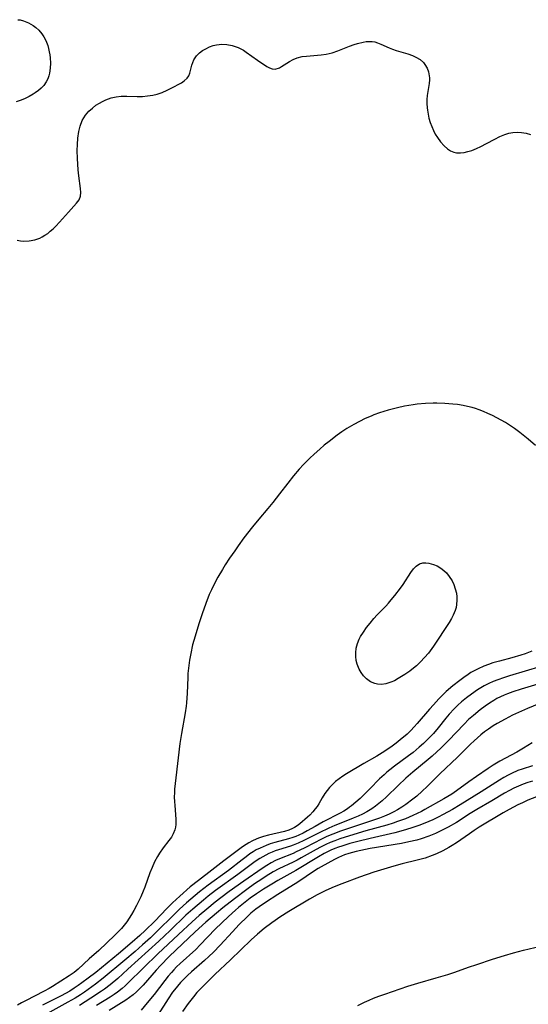
# Model space of a CAD drawing. Units: inches. Extents: x 2113788 to 2119244, y 186556 to 192034.
# Drawn here: x 2114680 to 2114757, y 189177 to 189326 of the extents above; entities that cross this region are included whole.
import ezdxf

# ---------------------------------------------------------------- set-up
doc = ezdxf.new("R2010")
doc.units = ezdxf.units.IN
doc.header["$MEASUREMENT"] = 0
doc.layers.add('c_22_T14S_R20E', color=238, linetype='Continuous')

msp = doc.modelspace()

# ---------------------------------------------------------------- linework, layer by layer
at = {"layer": 'c_22_T14S_R20E'}
for points in [[(2114679.62, 189326.03, 936), (2114679.98, 189326.01, 936), (2114680.46, 189325.88, 936), (2114681.24, 189325.56, 936), (2114681.91, 189325.16, 936), (2114682.32, 189324.86, 936), (2114682.79, 189324.42, 936), (2114683.22, 189323.91, 936), (2114683.55, 189323.42, 936), (2114683.84, 189322.88, 936), (2114684.13, 189322.11, 936), (2114684.26, 189321.65, 936), (2114684.35, 189321.19, 936), (2114684.43, 189320.72, 936), (2114684.48, 189320.24, 936), (2114684.53, 189319.45, 936), (2114684.5, 189318.69, 936), (2114684.4, 189317.96, 936), (2114684.3, 189317.55, 936), (2114684.12, 189317.07, 936), (2114683.89, 189316.62, 936), (2114683.52, 189316.08, 936), (2114683.13, 189315.66, 936), (2114682.71, 189315.3, 936), (2114682.25, 189314.96, 936), (2114681.95, 189314.76, 936), (2114681.34, 189314.41, 936), (2114680.73, 189314.11, 936), (2114680.09, 189313.84, 936), (2114679.34, 189313.59, 936)], [(2114679.53, 189292.68, 936), (2114680, 189292.6, 936), (2114680.47, 189292.55, 936), (2114681.33, 189292.57, 936), (2114682.17, 189292.72, 936), (2114682.91, 189292.98, 936), (2114683.31, 189293.18, 936), (2114683.71, 189293.43, 936), (2114684.12, 189293.72, 936), (2114684.51, 189294.03, 936), (2114684.94, 189294.41, 936), (2114685.35, 189294.81, 936), (2114685.93, 189295.42, 936), (2114687.26, 189296.94, 936), (2114688.46, 189298.26, 936), (2114688.86, 189298.79, 936), (2114689.1, 189299.33, 936), (2114689.15, 189299.88, 936), (2114689.09, 189300.48, 936), (2114688.82, 189302.4, 936), (2114688.72, 189303.31, 936), (2114688.66, 189304.17, 936), (2114688.62, 189305.06, 936), (2114688.6, 189306.24, 936), (2114688.62, 189307.13, 936), (2114688.69, 189308.12, 936), (2114688.84, 189309.12, 936), (2114689.03, 189309.92, 936), (2114689.35, 189310.77, 936), (2114689.83, 189311.57, 936), (2114690.37, 189312.2, 936), (2114690.88, 189312.66, 936), (2114691.43, 189313.08, 936), (2114691.95, 189313.41, 936), (2114692.42, 189313.67, 936), (2114692.91, 189313.9, 936), (2114693.32, 189314.07, 936), (2114693.74, 189314.21, 936), (2114694.5, 189314.37, 936), (2114695.22, 189314.44, 936), (2114696.07, 189314.44, 936), (2114697.64, 189314.41, 936), (2114698.44, 189314.43, 936), (2114699.23, 189314.49, 936), (2114700.01, 189314.61, 936), (2114700.67, 189314.77, 936), (2114701.45, 189315.04, 936), (2114702.18, 189315.36, 936), (2114702.82, 189315.68, 936), (2114704.34, 189316.5, 936), (2114704.77, 189316.78, 936), (2114705.2, 189317.17, 936), (2114705.45, 189317.52, 936), (2114705.63, 189317.95, 936), (2114705.92, 189319.15, 936), (2114706.06, 189319.56, 936), (2114706.24, 189319.97, 936), (2114706.63, 189320.55, 936), (2114707.1, 189321.01, 936), (2114707.54, 189321.35, 936), (2114708.03, 189321.64, 936), (2114708.58, 189321.91, 936), (2114709.17, 189322.13, 936), (2114709.68, 189322.25, 936), (2114710.48, 189322.34, 936), (2114711.22, 189322.3, 936), (2114712.04, 189322.15, 936), (2114712.91, 189321.83, 936), (2114713.33, 189321.63, 936), (2114713.73, 189321.4, 936), (2114714.14, 189321.14, 936), (2114715.86, 189319.9, 936), (2114717.25, 189318.97, 936), (2114717.65, 189318.74, 936), (2114718.06, 189318.58, 936), (2114718.51, 189318.55, 936), (2114719.2, 189318.76, 936), (2114719.51, 189318.94, 936), (2114720.69, 189319.71, 936), (2114721.23, 189320, 936), (2114721.84, 189320.24, 936), (2114722.64, 189320.44, 936), (2114723.26, 189320.53, 936), (2114725.5, 189320.72, 936), (2114726.25, 189320.82, 936), (2114727.15, 189321.02, 936), (2114728.02, 189321.32, 936), (2114729.75, 189322.03, 936), (2114730.47, 189322.29, 936), (2114730.97, 189322.45, 936), (2114731.82, 189322.65, 936), (2114732.29, 189322.72, 936), (2114732.76, 189322.75, 936), (2114733.19, 189322.73, 936), (2114733.6, 189322.66, 936), (2114733.99, 189322.55, 936), (2114734.5, 189322.35, 936), (2114735.77, 189321.77, 936), (2114736.28, 189321.57, 936), (2114736.81, 189321.38, 936), (2114738.59, 189320.87, 936), (2114739.29, 189320.62, 936), (2114739.83, 189320.37, 936), (2114740.44, 189319.99, 936), (2114740.96, 189319.53, 936), (2114741.19, 189319.24, 936), (2114741.5, 189318.72, 936), (2114741.72, 189318.14, 936), (2114741.84, 189317.52, 936), (2114741.86, 189317.22, 936), (2114741.86, 189316.91, 936), (2114741.82, 189316.4, 936), (2114741.51, 189314.58, 936), (2114741.45, 189313.98, 936), (2114741.45, 189313.34, 936), (2114741.5, 189312.69, 936), (2114741.55, 189312.34, 936), (2114741.65, 189311.73, 936), (2114741.79, 189311.13, 936), (2114741.99, 189310.46, 936), (2114742.21, 189309.86, 936), (2114742.46, 189309.29, 936), (2114742.75, 189308.74, 936), (2114743.09, 189308.19, 936), (2114743.53, 189307.58, 936), (2114744.08, 189306.95, 936), (2114744.59, 189306.48, 936), (2114745.05, 189306.18, 936), (2114745.54, 189305.99, 936), (2114745.94, 189305.9, 936), (2114746.58, 189305.89, 936), (2114747.13, 189305.96, 936), (2114747.69, 189306.09, 936), (2114748.29, 189306.27, 936), (2114748.97, 189306.53, 936), (2114749.64, 189306.84, 936), (2114750.5, 189307.29, 936), (2114751.75, 189307.98, 936), (2114752.5, 189308.37, 936), (2114753.26, 189308.69, 936), (2114753.87, 189308.88, 936), (2114754.49, 189308.99, 936), (2114755.14, 189309.03, 936), (2114755.78, 189308.99, 936), (2114756.51, 189308.86, 936), (2114757.15, 189308.67, 936)], [(2114757.89, 189261.64, 936), (2114756.78, 189262.58, 936), (2114755.54, 189263.58, 936), (2114754.72, 189264.2, 936), (2114753.85, 189264.81, 936), (2114753.39, 189265.11, 936), (2114752.74, 189265.49, 936), (2114752.08, 189265.84, 936), (2114751.41, 189266.18, 936), (2114750.72, 189266.49, 936), (2114750.05, 189266.78, 936), (2114749.37, 189267.04, 936), (2114748.85, 189267.22, 936), (2114748.31, 189267.38, 936), (2114747.64, 189267.54, 936), (2114746.96, 189267.68, 936), (2114746.1, 189267.81, 936), (2114745.41, 189267.89, 936), (2114744.22, 189267.99, 936), (2114742.99, 189268.04, 936), (2114742.42, 189268.04, 936), (2114741.29, 189268, 936), (2114740.02, 189267.88, 936), (2114739.43, 189267.79, 936), (2114738.11, 189267.56, 936), (2114737.03, 189267.33, 936), (2114736.41, 189267.18, 936), (2114735.61, 189266.97, 936), (2114734.97, 189266.78, 936), (2114734.33, 189266.57, 936), (2114733.46, 189266.26, 936), (2114733.04, 189266.09, 936), (2114732.15, 189265.7, 936), (2114731.28, 189265.28, 936), (2114730.44, 189264.82, 936), (2114729.38, 189264.19, 936), (2114728.64, 189263.7, 936), (2114727.92, 189263.19, 936), (2114726.69, 189262.26, 936), (2114725.95, 189261.66, 936), (2114725.27, 189261.08, 936), (2114724.41, 189260.31, 936), (2114723.79, 189259.72, 936), (2114722.83, 189258.78, 936), (2114722.18, 189258.08, 936), (2114721.29, 189257.06, 936), (2114720.43, 189255.96, 936), (2114719.2, 189254.32, 936), (2114718.18, 189253.01, 936), (2114717.44, 189252.11, 936), (2114716.06, 189250.51, 936), (2114715.08, 189249.32, 936), (2114713.8, 189247.66, 936), (2114712.91, 189246.44, 936), (2114712.41, 189245.73, 936), (2114711.64, 189244.6, 936), (2114710.99, 189243.58, 936), (2114710.55, 189242.87, 936), (2114709.87, 189241.7, 936), (2114709.46, 189240.95, 936), (2114708.88, 189239.79, 936), (2114708.56, 189239.08, 936), (2114708.02, 189237.73, 936), (2114707.49, 189236.2, 936), (2114706.97, 189234.66, 936), (2114706.56, 189233.31, 936), (2114706.23, 189232.16, 936), (2114706.05, 189231.48, 936), (2114705.76, 189230.17, 936), (2114705.58, 189229.19, 936), (2114705.45, 189228.36, 936), (2114705.33, 189227.17, 936), (2114705.3, 189226.56, 936), (2114705.24, 189224.16, 936), (2114705.13, 189222.72, 936), (2114705.07, 189222.19, 936), (2114704.92, 189221.2, 936), (2114704.34, 189218.08, 936), (2114704.11, 189216.58, 936), (2114703.49, 189211.38, 936), (2114703.39, 189210.51, 936), (2114703.31, 189209.65, 936), (2114703.28, 189209.15, 936), (2114703.27, 189208.46, 936), (2114703.3, 189207.81, 936), (2114703.34, 189207.17, 936), (2114703.52, 189205.13, 936), (2114703.52, 189204.33, 936), (2114703.47, 189203.93, 936), (2114703.38, 189203.53, 936), (2114703.12, 189202.9, 936), (2114702.83, 189202.4, 936), (2114702.46, 189201.88, 936), (2114701.6, 189200.77, 936), (2114701.02, 189199.96, 936), (2114700.73, 189199.5, 936), (2114700.3, 189198.68, 936), (2114699.91, 189197.83, 936), (2114699.59, 189197.03, 936), (2114698.81, 189194.86, 936), (2114698.57, 189194.24, 936), (2114698.2, 189193.37, 936), (2114697.58, 189192.05, 936), (2114697.17, 189191.29, 936), (2114696.82, 189190.71, 936), (2114696.46, 189190.15, 936), (2114696.08, 189189.6, 936), (2114695.68, 189189.07, 936), (2114695.27, 189188.57, 936), (2114694.95, 189188.22, 936), (2114694.29, 189187.56, 936), (2114691.85, 189185.26, 936), (2114690.4, 189183.98, 936), (2114688.75, 189182.46, 936), (2114688.12, 189181.96, 936), (2114687.37, 189181.43, 936), (2114684.84, 189179.82, 936), (2114684.37, 189179.54, 936), (2114683.61, 189179.12, 936), (2114680.75, 189177.67, 936), (2114680.15, 189177.34, 936), (2114679.57, 189176.98, 936)], [(2114757.37, 189230.52, 934), (2114756.34, 189230.14, 934), (2114755.69, 189229.92, 934), (2114754.33, 189229.51, 934), (2114752.48, 189229.03, 934), (2114751.47, 189228.75, 934), (2114750.78, 189228.52, 934), (2114750.11, 189228.27, 934), (2114749.22, 189227.88, 934), (2114748.63, 189227.57, 934), (2114748.15, 189227.29, 934), (2114747.71, 189227.01, 934), (2114747.07, 189226.56, 934), (2114746.45, 189226.1, 934), (2114745.43, 189225.29, 934), (2114744.41, 189224.41, 934), (2114743.65, 189223.69, 934), (2114743.28, 189223.31, 934), (2114742.46, 189222.43, 934), (2114741.86, 189221.75, 934), (2114740.03, 189219.59, 934), (2114739.57, 189219.09, 934), (2114739.04, 189218.53, 934), (2114738.48, 189218, 934), (2114737.46, 189217.11, 934), (2114736.85, 189216.63, 934), (2114736.23, 189216.16, 934), (2114735.1, 189215.39, 934), (2114733.89, 189214.66, 934), (2114731.95, 189213.54, 934), (2114729.33, 189211.96, 934), (2114728.77, 189211.61, 934), (2114728.23, 189211.23, 934), (2114727.68, 189210.8, 934), (2114727.21, 189210.37, 934), (2114726.77, 189209.92, 934), (2114726.4, 189209.46, 934), (2114726.06, 189208.99, 934), (2114725.63, 189208.33, 934), (2114725.12, 189207.44, 934), (2114724.87, 189207.04, 934), (2114724.6, 189206.67, 934), (2114724.24, 189206.23, 934), (2114723.75, 189205.74, 934), (2114723.43, 189205.44, 934), (2114722.24, 189204.42, 934), (2114721.86, 189204.13, 934), (2114721.46, 189203.87, 934), (2114721.16, 189203.7, 934), (2114720.6, 189203.46, 934), (2114719.92, 189203.24, 934), (2114717.51, 189202.69, 934), (2114716.76, 189202.48, 934), (2114716.02, 189202.24, 934), (2114715.68, 189202.11, 934), (2114715.1, 189201.85, 934), (2114714.54, 189201.55, 934), (2114714.13, 189201.31, 934), (2114713.58, 189200.94, 934), (2114710.75, 189198.83, 934), (2114708.94, 189197.4, 934), (2114706.91, 189195.87, 934), (2114705.68, 189194.89, 934), (2114704.1, 189193.49, 934), (2114703.01, 189192.49, 934), (2114702.14, 189191.62, 934), (2114700.31, 189189.71, 934), (2114698.87, 189188.29, 934), (2114698.05, 189187.53, 934), (2114696.89, 189186.5, 934), (2114694.85, 189184.74, 934), (2114691.39, 189181.96, 934), (2114690.27, 189181.08, 934), (2114689.3, 189180.35, 934), (2114688.75, 189179.95, 934), (2114688.14, 189179.55, 934), (2114687.46, 189179.13, 934), (2114686.17, 189178.43, 934), (2114683.33, 189177, 934)], [(2114758.72, 189228.23, 932), (2114753.99, 189226.8, 932), (2114753.09, 189226.52, 932), (2114752.21, 189226.21, 932), (2114751.53, 189225.94, 932), (2114750.84, 189225.63, 932), (2114750.16, 189225.28, 932), (2114749.64, 189224.98, 932), (2114749.13, 189224.66, 932), (2114748.25, 189224.05, 932), (2114747.48, 189223.47, 932), (2114746.74, 189222.85, 932), (2114746.18, 189222.35, 932), (2114745.63, 189221.83, 932), (2114744.87, 189221, 932), (2114744.35, 189220.38, 932), (2114743.2, 189218.96, 932), (2114742.46, 189218.09, 932), (2114741.58, 189217.16, 932), (2114740.99, 189216.59, 932), (2114740.33, 189215.99, 932), (2114739.41, 189215.22, 932), (2114738.7, 189214.68, 932), (2114736.58, 189213.14, 932), (2114735.89, 189212.61, 932), (2114735.44, 189212.23, 932), (2114735, 189211.83, 932), (2114734.33, 189211.2, 932), (2114732.85, 189209.71, 932), (2114731.37, 189208.27, 932), (2114730.74, 189207.7, 932), (2114730.1, 189207.15, 932), (2114729.8, 189206.93, 932), (2114729.49, 189206.71, 932), (2114728.93, 189206.36, 932), (2114728.35, 189206.03, 932), (2114725.78, 189204.7, 932), (2114724.56, 189204.04, 932), (2114723.35, 189203.35, 932), (2114722.75, 189203.02, 932), (2114722.13, 189202.72, 932), (2114721.66, 189202.52, 932), (2114721.19, 189202.34, 932), (2114720.56, 189202.14, 932), (2114718.46, 189201.58, 932), (2114717.8, 189201.38, 932), (2114717.15, 189201.15, 932), (2114716.25, 189200.76, 932), (2114715.68, 189200.47, 932), (2114715.21, 189200.2, 932), (2114714.72, 189199.88, 932), (2114714.12, 189199.45, 932), (2114713.54, 189199, 932), (2114711.45, 189197.38, 932), (2114708.41, 189195.15, 932), (2114707.11, 189194.13, 932), (2114705.77, 189193.03, 932), (2114705.12, 189192.46, 932), (2114704.08, 189191.53, 932), (2114703.04, 189190.52, 932), (2114700.8, 189188.28, 932), (2114699.66, 189187.2, 932), (2114698.46, 189186.12, 932), (2114697.33, 189185.13, 932), (2114695.78, 189183.81, 932), (2114692.5, 189181.08, 932), (2114691.35, 189180.16, 932), (2114690.25, 189179.35, 932), (2114689.67, 189178.95, 932), (2114689.07, 189178.56, 932), (2114688.29, 189178.08, 932), (2114687.15, 189177.44, 932), (2114683.98, 189175.71, 932)], [(2114758.75, 189225.7, 930), (2114755.74, 189224.81, 930), (2114754.46, 189224.4, 930), (2114753.66, 189224.1, 930), (2114753.17, 189223.89, 930), (2114752.62, 189223.64, 930), (2114752.08, 189223.36, 930), (2114751.59, 189223.08, 930), (2114750.93, 189222.67, 930), (2114750.3, 189222.23, 930), (2114749.55, 189221.67, 930), (2114748.51, 189220.82, 930), (2114747.79, 189220.18, 930), (2114747.1, 189219.5, 930), (2114744.75, 189217.04, 930), (2114743.59, 189215.87, 930), (2114743.01, 189215.32, 930), (2114742.29, 189214.67, 930), (2114741.66, 189214.13, 930), (2114739.33, 189212.22, 930), (2114738.32, 189211.34, 930), (2114737.13, 189210.21, 930), (2114735.39, 189208.52, 930), (2114734.71, 189207.9, 930), (2114734.21, 189207.47, 930), (2114733.69, 189207.07, 930), (2114733.15, 189206.7, 930), (2114732.39, 189206.23, 930), (2114731.75, 189205.89, 930), (2114731.09, 189205.58, 930), (2114730.34, 189205.26, 930), (2114729.73, 189205.02, 930), (2114727.55, 189204.18, 930), (2114726.63, 189203.78, 930), (2114725.17, 189203.07, 930), (2114722.86, 189201.9, 930), (2114722.01, 189201.51, 930), (2114721.23, 189201.2, 930), (2114720.83, 189201.05, 930), (2114719.04, 189200.5, 930), (2114718.53, 189200.32, 930), (2114718.08, 189200.15, 930), (2114717.59, 189199.93, 930), (2114717.1, 189199.7, 930), (2114716.66, 189199.45, 930), (2114716.22, 189199.19, 930), (2114715.52, 189198.72, 930), (2114712.87, 189196.74, 930), (2114709.5, 189194.34, 930), (2114708.39, 189193.48, 930), (2114707.68, 189192.9, 930), (2114706.06, 189191.52, 930), (2114705.03, 189190.59, 930), (2114702.64, 189188.27, 930), (2114700.93, 189186.66, 930), (2114696.25, 189182.45, 930), (2114694.72, 189181.05, 930), (2114693.56, 189180.05, 930), (2114692.72, 189179.4, 930), (2114692.27, 189179.09, 930), (2114690.67, 189178.04, 930), (2114688.95, 189176.97, 930)], [(2114761, 189223.61, 928), (2114756.71, 189221.85, 928), (2114755.8, 189221.46, 928), (2114754.45, 189220.84, 928), (2114753.31, 189220.26, 928), (2114752.09, 189219.57, 928), (2114751.53, 189219.23, 928), (2114750.81, 189218.76, 928), (2114750.22, 189218.33, 928), (2114749.65, 189217.89, 928), (2114749.12, 189217.45, 928), (2114748.62, 189216.99, 928), (2114748.09, 189216.48, 928), (2114746.09, 189214.49, 928), (2114743.46, 189211.99, 928), (2114741.52, 189210.06, 928), (2114740.78, 189209.35, 928), (2114739.95, 189208.62, 928), (2114739.34, 189208.13, 928), (2114738.29, 189207.34, 928), (2114737.68, 189206.93, 928), (2114737.06, 189206.55, 928), (2114736.5, 189206.24, 928), (2114735.8, 189205.89, 928), (2114735.07, 189205.58, 928), (2114734.33, 189205.3, 928), (2114733.42, 189204.97, 928), (2114731.61, 189204.36, 928), (2114728.43, 189203.32, 928), (2114727.23, 189202.87, 928), (2114726.33, 189202.48, 928), (2114725.45, 189202.07, 928), (2114724.47, 189201.57, 928), (2114722.93, 189200.76, 928), (2114721.71, 189200.16, 928), (2114721.24, 189199.95, 928), (2114719.2, 189199.14, 928), (2114718.6, 189198.87, 928), (2114717.92, 189198.53, 928), (2114717.26, 189198.14, 928), (2114716.54, 189197.68, 928), (2114713.81, 189195.77, 928), (2114711.58, 189194.17, 928), (2114710.32, 189193.25, 928), (2114709.46, 189192.57, 928), (2114708.18, 189191.53, 928), (2114707.03, 189190.55, 928), (2114705.97, 189189.6, 928), (2114703.92, 189187.67, 928), (2114700.8, 189184.77, 928), (2114698.61, 189182.66, 928), (2114696.27, 189180.31, 928), (2114695.85, 189179.91, 928), (2114695.41, 189179.54, 928), (2114694.68, 189178.97, 928), (2114694.19, 189178.63, 928), (2114693.56, 189178.22, 928), (2114691.5, 189176.96, 928)], [(2114757.39, 189216.69, 926), (2114756.07, 189215.84, 926), (2114755.1, 189215.27, 926), (2114752.52, 189213.89, 926), (2114751.5, 189213.28, 926), (2114750.73, 189212.77, 926), (2114748.99, 189211.57, 926), (2114747.85, 189210.77, 926), (2114745.98, 189209.4, 926), (2114745.23, 189208.9, 926), (2114744.03, 189208.18, 926), (2114741.18, 189206.58, 926), (2114740.65, 189206.3, 926), (2114739.34, 189205.66, 926), (2114738.23, 189205.19, 926), (2114737.04, 189204.75, 926), (2114736.36, 189204.52, 926), (2114735.43, 189204.24, 926), (2114732.26, 189203.36, 926), (2114729.11, 189202.41, 926), (2114728.31, 189202.15, 926), (2114727.54, 189201.87, 926), (2114726.86, 189201.59, 926), (2114726.18, 189201.29, 926), (2114725.27, 189200.83, 926), (2114724.27, 189200.29, 926), (2114722.46, 189199.26, 926), (2114721.85, 189198.93, 926), (2114721.24, 189198.62, 926), (2114719.11, 189197.61, 926), (2114718.25, 189197.15, 926), (2114717.18, 189196.51, 926), (2114716.49, 189196.06, 926), (2114715.42, 189195.34, 926), (2114714.23, 189194.5, 926), (2114712.38, 189193.1, 926), (2114710.62, 189191.71, 926), (2114709.67, 189190.92, 926), (2114708.06, 189189.54, 926), (2114706.41, 189188.07, 926), (2114703.5, 189185.33, 926), (2114702.51, 189184.36, 926), (2114701.2, 189182.99, 926), (2114700.54, 189182.27, 926), (2114698.54, 189180, 926), (2114698.03, 189179.48, 926), (2114697.56, 189179.03, 926), (2114697.04, 189178.57, 926), (2114696.49, 189178.15, 926), (2114695.93, 189177.75, 926), (2114693.44, 189176.17, 926)], [(2114757.45, 189213.2, 924), (2114755.9, 189212.71, 924), (2114755.23, 189212.46, 924), (2114754.28, 189212.05, 924), (2114753.79, 189211.8, 924), (2114753.13, 189211.43, 924), (2114752.47, 189211.03, 924), (2114749.67, 189209.25, 924), (2114746.5, 189207.28, 924), (2114745.35, 189206.6, 924), (2114743.94, 189205.82, 924), (2114743.19, 189205.44, 924), (2114742.36, 189205.03, 924), (2114741.17, 189204.51, 924), (2114740.25, 189204.16, 924), (2114739.37, 189203.84, 924), (2114738.25, 189203.49, 924), (2114736.64, 189203.06, 924), (2114732.91, 189202.21, 924), (2114731.06, 189201.75, 924), (2114729.84, 189201.42, 924), (2114728.61, 189201.06, 924), (2114728.09, 189200.89, 924), (2114727.58, 189200.69, 924), (2114726.97, 189200.43, 924), (2114726.44, 189200.18, 924), (2114725.93, 189199.91, 924), (2114725.11, 189199.44, 924), (2114721.65, 189197.36, 924), (2114718.95, 189195.85, 924), (2114718.02, 189195.3, 924), (2114716.77, 189194.54, 924), (2114715.7, 189193.84, 924), (2114714.75, 189193.16, 924), (2114713.99, 189192.58, 924), (2114713, 189191.78, 924), (2114712.51, 189191.37, 924), (2114711.45, 189190.42, 924), (2114709.47, 189188.49, 924), (2114707.17, 189186.1, 924), (2114706.52, 189185.44, 924), (2114704.18, 189183.31, 924), (2114703.63, 189182.78, 924), (2114703.22, 189182.35, 924), (2114702.84, 189181.95, 924), (2114702.33, 189181.36, 924), (2114701.84, 189180.75, 924), (2114700.21, 189178.6, 924), (2114699.19, 189177.33, 924), (2114698.24, 189176.26, 924)], [(2114757.47, 189210.89, 922), (2114756.75, 189210.66, 922), (2114756.03, 189210.4, 922), (2114755.33, 189210.13, 922), (2114754.64, 189209.82, 922), (2114753.96, 189209.47, 922), (2114753.21, 189209.04, 922), (2114751.31, 189207.89, 922), (2114749.04, 189206.57, 922), (2114748.05, 189205.97, 922), (2114745.94, 189204.64, 922), (2114744.71, 189203.92, 922), (2114743.51, 189203.29, 922), (2114742.78, 189202.94, 922), (2114741.79, 189202.54, 922), (2114740.61, 189202.14, 922), (2114739.98, 189201.97, 922), (2114738.75, 189201.68, 922), (2114737.64, 189201.47, 922), (2114732.92, 189200.69, 922), (2114731.48, 189200.41, 922), (2114730.77, 189200.25, 922), (2114729.66, 189199.94, 922), (2114729.01, 189199.72, 922), (2114728.56, 189199.54, 922), (2114728.11, 189199.34, 922), (2114727.62, 189199.1, 922), (2114726.96, 189198.73, 922), (2114725.06, 189197.65, 922), (2114724.5, 189197.31, 922), (2114721.94, 189195.61, 922), (2114718.91, 189193.71, 922), (2114717.08, 189192.53, 922), (2114716.12, 189191.87, 922), (2114715.62, 189191.51, 922), (2114714.86, 189190.89, 922), (2114714.28, 189190.37, 922), (2114713.09, 189189.19, 922), (2114712.06, 189188.11, 922), (2114710.22, 189186.07, 922), (2114709.18, 189185, 922), (2114708.51, 189184.37, 922), (2114707.83, 189183.75, 922), (2114705.9, 189182.06, 922), (2114705.29, 189181.49, 922), (2114704.7, 189180.91, 922), (2114704.21, 189180.4, 922), (2114703.75, 189179.88, 922), (2114703.31, 189179.34, 922), (2114703.02, 189178.95, 922), (2114702.35, 189177.96, 922), (2114700.85, 189175.6, 922)], [(2114758.04, 189208.5, 920), (2114756.75, 189207.98, 920), (2114755.93, 189207.62, 920), (2114755.25, 189207.3, 920), (2114754.57, 189206.96, 920), (2114753.92, 189206.6, 920), (2114753, 189206.07, 920), (2114749.4, 189203.9, 920), (2114748.61, 189203.4, 920), (2114747.91, 189202.92, 920), (2114746.59, 189201.99, 920), (2114745.96, 189201.56, 920), (2114745.3, 189201.15, 920), (2114744.81, 189200.85, 920), (2114743.88, 189200.34, 920), (2114742.92, 189199.88, 920), (2114742.26, 189199.61, 920), (2114741.21, 189199.25, 920), (2114739.99, 189198.91, 920), (2114737.73, 189198.35, 920), (2114736.47, 189198.02, 920), (2114734.98, 189197.58, 920), (2114733.45, 189197.1, 920), (2114731.28, 189196.34, 920), (2114728.61, 189195.35, 920), (2114727.45, 189194.89, 920), (2114726.17, 189194.32, 920), (2114725.49, 189193.98, 920), (2114724.87, 189193.66, 920), (2114723.73, 189193.02, 920), (2114720.61, 189191.16, 920), (2114719.26, 189190.31, 920), (2114718.52, 189189.82, 920), (2114718.01, 189189.45, 920), (2114716.87, 189188.58, 920), (2114715.85, 189187.74, 920), (2114714.91, 189186.89, 920), (2114711.8, 189183.86, 920), (2114709.42, 189181.63, 920), (2114708.17, 189180.41, 920), (2114707.22, 189179.46, 920), (2114706.69, 189178.89, 920), (2114706.18, 189178.28, 920), (2114705.36, 189177.24, 920), (2114704.52, 189176.05, 920)], [(2114731.04, 189176.93, 920), (2114732.06, 189177.45, 920), (2114732.74, 189177.76, 920), (2114733.43, 189178.05, 920), (2114734.19, 189178.35, 920), (2114735.1, 189178.67, 920), (2114738.61, 189179.88, 920), (2114740.1, 189180.34, 920), (2114742.87, 189181.11, 920), (2114744.63, 189181.63, 920), (2114745.72, 189181.99, 920), (2114747.78, 189182.73, 920), (2114749.05, 189183.17, 920), (2114751.4, 189183.93, 920), (2114753.21, 189184.5, 920), (2114754.6, 189184.9, 920), (2114756.11, 189185.29, 920), (2114760.4, 189186.34, 920)]]:
    msp.add_polyline3d(points, dxfattribs=at)
msp.add_polyline3d([(2114739.07, 189242.45, 936), (2114739.45, 189242.96, 936), (2114739.86, 189243.39, 936), (2114740.37, 189243.73, 936), (2114740.85, 189243.87, 936), (2114741.31, 189243.9, 936), (2114741.8, 189243.85, 936), (2114742.5, 189243.66, 936), (2114743.04, 189243.42, 936), (2114743.57, 189243.1, 936), (2114744.02, 189242.75, 936), (2114744.44, 189242.36, 936), (2114744.87, 189241.83, 936), (2114745.28, 189241.19, 936), (2114745.56, 189240.59, 936), (2114745.78, 189239.96, 936), (2114745.94, 189239.28, 936), (2114746.01, 189238.77, 936), (2114746.02, 189238.26, 936), (2114745.97, 189237.57, 936), (2114745.89, 189237.11, 936), (2114745.76, 189236.66, 936), (2114745.47, 189235.97, 936), (2114745.21, 189235.48, 936), (2114744.83, 189234.87, 936), (2114742.47, 189231.31, 936), (2114741.71, 189230.25, 936), (2114741.14, 189229.56, 936), (2114740.53, 189228.92, 936), (2114739.89, 189228.32, 936), (2114739.22, 189227.76, 936), (2114738.88, 189227.51, 936), (2114738.12, 189226.99, 936), (2114737.12, 189226.38, 936), (2114736.57, 189226.07, 936), (2114736.01, 189225.82, 936), (2114735.27, 189225.6, 936), (2114734.62, 189225.51, 936), (2114733.99, 189225.54, 936), (2114733.59, 189225.62, 936), (2114732.94, 189225.9, 936), (2114732.35, 189226.33, 936), (2114731.91, 189226.79, 936), (2114731.53, 189227.32, 936), (2114731.25, 189227.81, 936), (2114730.94, 189228.59, 936), (2114730.8, 189229.14, 936), (2114730.72, 189229.71, 936), (2114730.72, 189230.26, 936), (2114730.8, 189230.98, 936), (2114730.99, 189231.7, 936), (2114731.25, 189232.34, 936), (2114731.45, 189232.75, 936), (2114731.87, 189233.43, 936), (2114732.35, 189234.1, 936), (2114732.88, 189234.78, 936), (2114733.44, 189235.45, 936), (2114733.95, 189236.01, 936), (2114735.25, 189237.35, 936), (2114735.67, 189237.8, 936), (2114736.09, 189238.27, 936), (2114736.64, 189238.94, 936), (2114737.49, 189240.05, 936), (2114737.88, 189240.61, 936)], close=True, dxfattribs=at)

doc.saveas('drawing.dxf')
